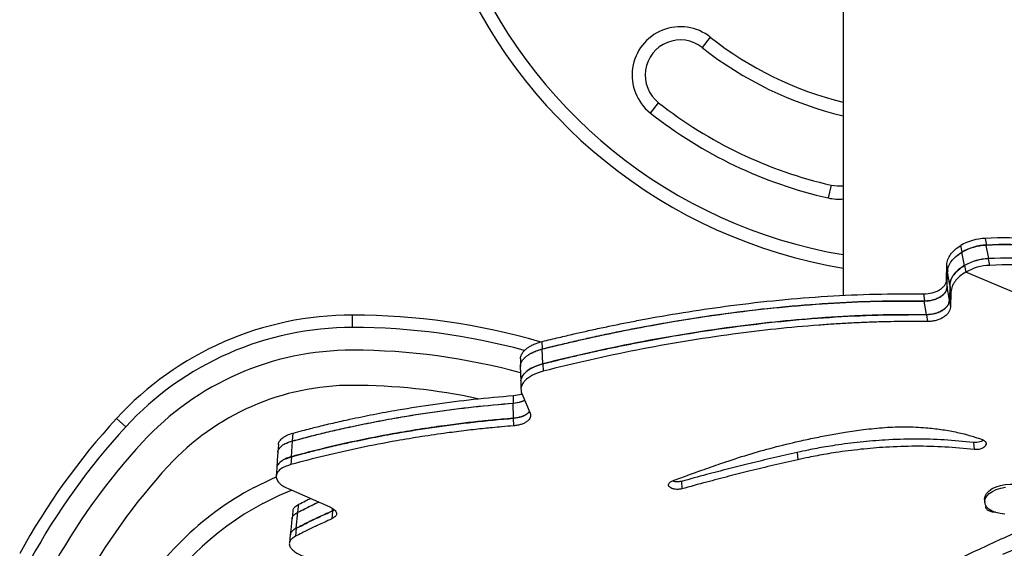
# Model space of a CAD drawing. Extents: x -72 to 472, y -9 to 546.
# Drawn here: x 244 to 258, y 371 to 379 of the extents above; entities that cross this region are included whole.
import ezdxf

# ---------------------------------------------------------------- set-up
doc = ezdxf.new("R2010")
doc.units = 0
doc.header["$LTSCALE"] = 0.125
doc.header["$MEASUREMENT"] = 0
doc.layers.add('CONTOUR', color=7, linetype='CONTINUOUS')

msp = doc.modelspace()

# ---------------------------------------------------------------- linework, layer by layer
at = {"layer": 'CONTOUR'}
for p, q in [((255.36617, 382.41452), (255.36617, 374.73642)), ((253.47386, 378.41253), (253.35766, 378.26537)), ((252.62173, 377.33341), (252.73793, 377.48056)), ((255.19319, 376.30783), (255.15176, 376.12496)), ((257.38626, 375.54998), (257.40468, 375.45558)), ((257.05674, 375.35449), (257.03833, 375.44889)), ((257.0906, 375.16388), (257.05377, 375.35268)), ((257.05947, 375.35334), (257.05674, 375.35449)), ((257.39592, 375.45036), (257.43275, 375.26156)), ((257.44954, 375.1662), (257.43121, 375.26016)), ((256.83661, 374.96284), (256.83969, 375.17432)), ((256.85698, 375.0789), (256.83969, 375.17432)), ((256.84489, 374.86213), (256.84849, 375.07402)), ((256.88304, 374.88315), (256.84849, 375.07402)), ((257.09005, 375.16354), (257.10847, 375.06915)), ((257.09111, 375.16367), (257.0906, 375.16388)), ((265.7099, 371.46042), (257.10847, 375.06915)), ((256.87807, 374.67006), (256.84489, 374.86213)), ((256.88146, 374.88224), (256.87652, 374.66919)), ((256.88146, 374.88224), (256.89873, 374.78681)), ((256.89873, 374.78681), (256.89311, 374.57315)), ((256.52696, 374.66315), (256.51145, 374.76012)), ((256.54988, 374.46478), (256.51889, 374.65875)), ((256.87652, 374.66919), (256.89311, 374.57315)), ((248.3837, 374.28238), (248.38392, 374.45916)), ((256.54838, 374.46396), (256.56388, 374.36697)), ((251.09274, 373.7663), (251.0824, 373.9762)), ((251.08803, 373.97827), (251.08285, 374.08321)), ((251.09169, 373.76592), (251.09686, 373.66097)), ((250.67381, 373.20698), (250.6723, 373.31431)), ((250.79146, 373.34082), (250.91197, 373.06485)), ((250.6721, 372.99087), (250.66907, 373.20553)), ((245.15525, 372.86818), (245.02516, 372.98788)), ((250.67122, 372.9906), (250.67273, 372.88327)), ((247.5299, 372.66827), (247.5363, 372.77999)), ((247.51428, 372.44437), (247.52706, 372.6678)), ((257.21689, 372.64597), (257.22726, 372.5448)), ((247.43387, 372.41566), (247.51428, 372.44437)), ((247.51376, 372.44428), (247.50737, 372.33256)), ((254.71221, 372.50502), (254.71834, 372.40073)), ((247.46568, 371.98949), (248.0595, 371.72957)), ((253.06566, 372.09331), (253.06759, 371.98625)), ((247.60554, 371.65294), (247.61664, 371.76677)), ((248.09703, 371.67179), (248.09961, 371.70469)), ((257.37688, 371.83447), (257.37976, 371.79578)), ((247.58165, 371.42516), (247.60382, 371.6528)), ((248.09662, 371.67174), (248.08778, 371.55888)), ((248.12253, 371.69048), (248.09662, 371.67174)), ((248.09703, 371.67179), (248.12306, 371.69015)), ((247.58134, 371.42513), (247.57025, 371.31131))]:
    msp.add_line(p, q, dxfattribs=at)
at = {"layer": 'CONTOUR', "flags": 128}
for points in [[(255.19319, 376.30783), (255.27955, 376.29605), (255.36617, 376.29939)], [(250.77133, 373.83836), (250.7732, 373.78527), (250.77506, 373.73218)], [(250.76979, 373.73047), (250.77351, 373.62429), (250.77723, 373.5181)], [(250.77627, 373.51791), (250.77813, 373.46482), (250.77999, 373.41172)], [(247.33008, 372.61927), (247.3263, 372.56291), (247.32251, 372.50655)], [(247.31989, 372.50541), (247.31238, 372.39357), (247.30481, 372.28086)], [(247.30432, 372.28058), (247.30055, 372.22439), (247.29676, 372.16803)], [(246.98352, 372.00667), (247.22317, 372.12592), (247.2973, 372.15961)], [(257.37688, 371.83447), (257.37659, 371.84441), (257.38428, 371.88368), (257.4057, 371.92198), (257.43998, 371.95775), (257.48571, 371.98952), (257.54102, 372.01599), (257.60365, 372.03608), (257.67102, 372.04896), (257.7404, 372.0541), (257.80892, 372.05131), (257.8738, 372.04068), (257.93236, 372.02266), (257.98223, 371.99798), (258.02134, 371.96765), (258.04811, 371.93292), (258.06143, 371.89521), (258.06257, 371.88565)], [(257.40599, 371.73068), (257.38584, 371.76709), (257.37948, 371.80572), (257.38717, 371.84499), (257.40859, 371.8833), (257.44287, 371.91906), (257.4886, 371.95083), (257.54391, 371.9773), (257.60653, 371.99739), (257.67391, 372.01027)], [(247.10558, 371.7771), (247.34596, 371.89625), (247.51474, 371.97003)], [(257.66739, 371.62774), (257.60034, 371.63449), (257.53831, 371.64889), (257.48381, 371.67035), (257.4391, 371.69799), (257.40599, 371.73068)], [(247.53356, 371.67455), (247.52766, 371.61732), (247.52176, 371.56009)], [(247.52021, 371.56008), (247.50842, 371.44563), (247.49663, 371.33117)], [(247.49633, 371.33111), (247.49043, 371.27388), (247.48454, 371.21665)]]:
    msp.add_lwpolyline(points, dxfattribs=at)
at = {"layer": 'CONTOUR'}
for centre, radius, start, end in [((256.55367, 382.31273), 7.0946, 201.677647, 260.364425), ((256.55367, 382.31273), 7.2821, 201.677647, 260.614796), ((253.04779, 377.87297), 0.6875, 51.703475, 231.703475), ((253.04779, 377.87297), 0.5, 51.703475, 231.703475), ((256.55367, 382.31273), 4.9696, 231.703475, 256.175245), ((256.55367, 382.31273), 5.1571, 231.703475, 256.687312), ((256.55367, 382.31273), 6.1571, 231.703475, 257.234492), ((256.55367, 382.31273), 6.3446, 231.703475, 257.234492), ((255.30367, 376.79547), 0.6875, 257.234492, 275.215909), ((257.41568, 374.79942), 0.75113, 92.244406, 120.157466), ((257.64402, 370.12494), 5.43116, 78.089251, 92.720265), ((257.42573, 374.69783), 0.75312, 92.268881, 119.597361), ((257.4341, 374.70503), 0.75113, 92.244406, 120.157466), ((257.65368, 370.02532), 5.43116, 78.089251, 92.720265), ((257.66244, 370.03054), 5.43116, 78.089251, 92.720265), ((257.46101, 374.5077), 0.75348, 92.273263, 119.493461), ((257.46256, 374.50903), 0.75312, 92.268881, 119.597361), ((257.68889, 369.83555), 5.43116, 78.089251, 92.720265), ((257.69051, 369.83652), 5.43116, 78.089251, 92.720265), ((257.47943, 374.41331), 0.75348, 92.273263, 119.493461), ((257.7073, 369.74116), 5.43116, 78.089251, 92.720265), ((248.37822, 369.9027), 4.55646, 89.928241, 137.382555), ((248.37193, 364.87906), 9.5801, 73.775633, 89.928241), ((248.37822, 369.9027), 4.37968, 89.928241, 137.382555), ((248.37193, 364.87906), 9.40333, 74.863097, 89.928241), ((248.37822, 369.9027), 4.05646, 89.928241, 137.382555), ((248.37193, 364.87906), 9.0801, 74.65264, 89.928241), ((248.37822, 369.9027), 3.55646, 89.928241, 137.382555), ((248.37193, 364.87906), 8.5801, 77.92824, 89.928241), ((252.17862, 366.40592), 9.72081, 137.382555, 151.363069), ((252.17862, 366.40592), 9.54403, 137.382555, 151.363069), ((252.17862, 366.40592), 9.22081, 137.382555, 151.363069), ((252.17862, 366.40592), 8.72081, 137.382555, 151.363069), ((249.05405, 368.1121), 4.41076, 117.997121, 151.363069), ((249.05405, 368.1121), 4.15076, 117.997121, 151.363069)]:
    msp.add_arc(centre, radius, start, end, dxfattribs=at)
for points, knots in [([(256.83969, 375.17432), (256.84266, 375.19978), (256.8484, 375.24908), (256.89011, 375.32225), (256.95138, 375.39081), (257.00913, 375.42938), (257.03833, 375.44889)], [0, 0, 0, 0, 0.25810647, 0.49963179, 0.74703014, 1, 1, 1, 1]), ([(256.84849, 375.07402), (256.85162, 375.09994), (256.85769, 375.15017), (256.90081, 375.22451), (256.96426, 375.29402), (257.02362, 375.33292), (257.05377, 375.35268)], [0, 0, 0, 0, 0.257980186, 0.499824626, 0.745946431, 1, 1, 1, 1]), ([(256.96312, 375.28295), (256.96636, 375.28658), (256.99037, 375.31347), (257.02596, 375.33546), (257.05674, 375.35449)], [0, 0, 0, 0, 0.135020379, 1, 1, 1, 1]), ([(257.09005, 375.16354), (257.05902, 375.14335), (256.9989, 375.10422), (256.93472, 375.03357), (256.89159, 374.95886), (256.88487, 374.90806), (256.88146, 374.88224)], [0, 0, 0, 0, 0.25786956, 0.49968453, 0.74570563, 1, 1, 1, 1]), ([(256.88304, 374.88315), (256.88634, 374.90924), (256.89275, 374.95983), (256.93646, 375.03465), (257.00049, 375.10468), (257.06024, 375.14394), (257.0906, 375.16388)], [0, 0, 0, 0, 0.2576079, 0.49946039, 0.74577403, 1, 1, 1, 1]), ([(257.10847, 375.06915), (257.07734, 375.04886), (257.01701, 375.00954), (256.95255, 374.93863), (256.90912, 374.86368), (256.90223, 374.81271), (256.89873, 374.78681)], [0, 0, 0, 0, 0.2579546, 0.49986182, 0.74588517, 1, 1, 1, 1]), ([(256.51145, 374.76012), (256.55256, 374.76278), (256.61325, 374.76671), (256.68829, 374.793), (256.73799, 374.81856), (256.78007, 374.84964), (256.81154, 374.88483), (256.83158, 374.9232), (256.8349, 374.94936), (256.83661, 374.96284)], [0, 0, 0, 0, 0.25375879, 0.37457444, 0.49904097, 0.62454286, 0.74582829, 0.8690269, 1, 1, 1, 1]), ([(256.51889, 374.65875), (256.5601, 374.66146), (256.62094, 374.66546), (256.69611, 374.69188), (256.74588, 374.71753), (256.78805, 374.7487), (256.81962, 374.78397), (256.83976, 374.82241), (256.84314, 374.84862), (256.84489, 374.86213)], [0, 0, 0, 0, 0.25373259, 0.37455156, 0.49904026, 0.62457854, 0.74590202, 0.86909988, 1, 1, 1, 1]), ([(256.52696, 374.66315), (256.56816, 374.66587), (256.62899, 374.66989), (256.70417, 374.69634), (256.75401, 374.72202), (256.79624, 374.75324), (256.82786, 374.78855), (256.84806, 374.82705), (256.85146, 374.8533), (256.85321, 374.86682)], [0, 0, 0, 0, 0.25342439, 0.37423619, 0.4987789, 0.62439936, 0.74579512, 0.86905289, 1, 1, 1, 1]), ([(251.0824, 373.9762), (251.16175, 373.99541), (251.31089, 374.03152), (251.52165, 374.08163), (251.72237, 374.12767), (251.92435, 374.17141), (252.13613, 374.21571), (252.35027, 374.25846), (252.69119, 374.3233), (253.16278, 374.40466), (253.79412, 374.49626), (254.45595, 374.57252), (255.14569, 374.6279), (255.83521, 374.66009), (256.29044, 374.6592), (256.51889, 374.65875)], [0, 0, 0, 0, 0.04586277, 0.0862051, 0.1210403, 0.16034477, 0.20040583, 0.24014085, 0.28005693, 0.39000251, 0.50002833, 0.62487347, 0.74940774, 0.87424634, 1, 1, 1, 1]), ([(251.08285, 374.08321), (251.1621, 374.10234), (251.31107, 374.13829), (251.5216, 374.18818), (251.7221, 374.234), (251.92386, 374.27752), (252.13539, 374.32159), (252.34927, 374.36411), (252.68976, 374.42857), (253.16074, 374.50939), (253.79114, 374.60028), (254.4519, 374.67581), (255.14044, 374.73048), (255.82885, 374.76202), (256.28335, 374.76075), (256.51145, 374.76012)], [0, 0, 0, 0, 0.04585566, 0.086197538, 0.12103901, 0.16034311, 0.200403837, 0.2401402, 0.280051256, 0.389989172, 0.500028209, 0.624832731, 0.749354456, 0.874207214, 1, 1, 1, 1]), ([(251.08803, 373.97827), (251.16747, 373.99753), (251.31681, 374.03374), (251.52785, 374.08398), (251.72883, 374.13014), (251.93106, 374.174), (252.14308, 374.21842), (252.35743, 374.26129), (252.69864, 374.32629), (253.17057, 374.40786), (253.8022, 374.4997), (254.46416, 374.5762), (255.15387, 374.63182), (255.84334, 374.66425), (256.29854, 374.66352), (256.52696, 374.66315)], [0, 0, 0, 0, 0.04590345, 0.08628507, 0.12115819, 0.16049428, 0.20058428, 0.2403462, 0.28027936, 0.39025945, 0.50031265, 0.62509915, 0.74956689, 0.87433043, 1, 1, 1, 1]), ([(256.87652, 374.66919), (256.8707, 374.64244), (256.86211, 374.60296), (256.81812, 374.55506), (256.7764, 374.52361), (256.72644, 374.49727), (256.67054, 374.47793), (256.61017, 374.46608), (256.56938, 374.46468), (256.54838, 374.46396)], [0, 0, 0, 0, 0.25364774, 0.37439228, 0.49878709, 0.62458133, 0.74606734, 0.86927601, 1, 1, 1, 1]), ([(256.54988, 374.46478), (256.59126, 374.46761), (256.65238, 374.4718), (256.72783, 374.49853), (256.77789, 374.52443), (256.82036, 374.55587), (256.85222, 374.59139), (256.87267, 374.63008), (256.87624, 374.65648), (256.87807, 374.67006)], [0, 0, 0, 0, 0.25307079, 0.37388269, 0.49852227, 0.62429483, 0.74583621, 0.86915103, 1, 1, 1, 1]), ([(256.89311, 374.57315), (256.88719, 374.54632), (256.87846, 374.5067), (256.83427, 374.45864), (256.7924, 374.42706), (256.74229, 374.40059), (256.68627, 374.38113), (256.62579, 374.36917), (256.58491, 374.36772), (256.56388, 374.36697)], [0, 0, 0, 0, 0.25368988, 0.37454017, 0.49904901, 0.62491964, 0.74640211, 0.86950153, 1, 1, 1, 1]), ([(256.54838, 374.46396), (256.46472, 374.46419), (256.30747, 374.46463), (256.08598, 374.46311), (255.87587, 374.45926), (255.66562, 374.45205), (255.44597, 374.44229), (255.22484, 374.42978), (254.8743, 374.40585), (254.39307, 374.36276), (253.75603, 374.28661), (253.09594, 374.18796), (252.41682, 374.06522), (251.74591, 373.92526), (251.31029, 373.81916), (251.09169, 373.76592)], [0, 0, 0, 0, 0.04590309, 0.08628445, 0.12115743, 0.16049395, 0.20058376, 0.24034477, 0.28027601, 0.39025392, 0.50030992, 0.6250879, 0.7495536, 0.87432109, 1, 1, 1, 1]), ([(251.09274, 373.7663), (251.17248, 373.78579), (251.32236, 373.8224), (251.53415, 373.87323), (251.73582, 373.91994), (251.93874, 373.96435), (252.15149, 374.00935), (252.36658, 374.05281), (252.70895, 374.11874), (253.18243, 374.20157), (253.81623, 374.29508), (254.48045, 374.37327), (255.17251, 374.43055), (255.86415, 374.46453), (256.32079, 374.46469), (256.54988, 374.46478)], [0, 0, 0, 0, 0.04595761, 0.08637881, 0.12127683, 0.16064482, 0.20076403, 0.24054986, 0.28050988, 0.39053941, 0.50059359, 0.62540314, 0.74983024, 0.87449148, 1, 1, 1, 1]), ([(256.56388, 374.36697), (256.48011, 374.36711), (256.32264, 374.36736), (256.10084, 374.36559), (255.89043, 374.36149), (255.67987, 374.35401), (255.45989, 374.34397), (255.23841, 374.33117), (254.88727, 374.30678), (254.40519, 374.26302), (253.76697, 374.18594), (253.10557, 374.08628), (252.42503, 373.96246), (251.75259, 373.8214), (251.31599, 373.71458), (251.09686, 373.66097)], [0, 0, 0, 0, 0.04585559, 0.08619748, 0.12103906, 0.16034391, 0.20040478, 0.24014056, 0.28005004, 0.38998663, 0.5000291, 0.62482538, 0.74934467, 0.87420014, 1, 1, 1, 1]), ([(250.77031, 373.73046), (250.77087, 373.73773), (250.77262, 373.76074), (250.78944, 373.79908), (250.81919, 373.83882), (250.85446, 373.87134), (250.89068, 373.89745), (250.93689, 373.92446), (251.00067, 373.95179), (251.05357, 373.96759), (251.0824, 373.9762)], [0, 0, 0, 0, 0.07185178, 0.22734378, 0.38127496, 0.48403556, 0.58676804, 0.69092156, 0.83155194, 1, 1, 1, 1]), ([(250.77187, 373.83835), (250.7724, 373.84552), (250.77407, 373.86839), (250.79071, 373.90657), (250.82029, 373.94623), (250.85542, 373.97868), (250.89154, 374.00473), (250.93764, 374.03167), (251.00128, 374.05891), (251.05408, 374.07464), (251.08285, 374.08321)], [0, 0, 0, 0, 0.071104985, 0.226754243, 0.380777544, 0.483628934, 0.586440918, 0.69067463, 0.831408139, 1, 1, 1, 1]), ([(250.88779, 373.89243), (250.89075, 373.89461), (250.9057, 373.90564), (250.94274, 373.9263), (251.00609, 373.95386), (251.05913, 373.96966), (251.08803, 373.97827)], [0, 0, 0, 0, 0.05842759, 0.29581366, 0.61626082, 1, 1, 1, 1]), ([(251.09169, 373.76592), (251.07178, 373.76), (251.03416, 373.74883), (250.98369, 373.73031), (250.93115, 373.70624), (250.87902, 373.67408), (250.83609, 373.63712), (250.80751, 373.60274), (250.79002, 373.57205), (250.77833, 373.54361), (250.77815, 373.52547), (250.77807, 373.51793)], [0, 0, 0, 0, 0.11532073, 0.21781929, 0.30852148, 0.46355962, 0.61709979, 0.71966274, 0.82218006, 0.92607529, 1, 1, 1, 1]), ([(250.7785, 373.52452), (250.77899, 373.52987), (250.78092, 373.55105), (250.79763, 373.58767), (250.82764, 373.62767), (250.86329, 373.66042), (250.89982, 373.68674), (250.94637, 373.71398), (251.01054, 373.74158), (251.06375, 373.75758), (251.09274, 373.7663)], [0, 0, 0, 0, 0.05351493, 0.21191396, 0.36888452, 0.47373068, 0.578568, 0.68485122, 0.82830011, 1, 1, 1, 1]), ([(251.09686, 373.66097), (251.0769, 373.65502), (251.03917, 373.64377), (250.98855, 373.62516), (250.93584, 373.60097), (250.88352, 373.56867), (250.84034, 373.53158), (250.81169, 373.49708), (250.7937, 373.46629), (250.7806, 373.43102), (250.77802, 373.38857), (250.78672, 373.35765), (250.79146, 373.34082)], [0, 0, 0, 0, 0.09339606, 0.17642752, 0.24991983, 0.37556065, 0.49998087, 0.58307279, 0.66610307, 0.75021795, 0.86397402, 1, 1, 1, 1]), ([(247.5363, 372.77999), (247.58116, 372.79182), (247.66376, 372.81361), (247.77802, 372.84354), (247.88361, 372.8705), (247.99039, 372.89638), (248.10603, 372.92356), (248.22559, 372.95068), (248.41638, 372.99261), (248.68178, 373.04696), (249.08371, 373.12087), (249.5573, 373.19509), (250.10697, 373.26488), (250.48284, 373.29774), (250.6723, 373.31431)], [0, 0, 0, 0, 0.04811165, 0.08859024, 0.1214433, 0.15916637, 0.19900723, 0.2397273, 0.2800266, 0.38993306, 0.50007045, 0.66472121, 0.8310066, 1, 1, 1, 1]), ([(250.66907, 373.20553), (250.70749, 373.21121), (250.76415, 373.21959), (250.81518, 373.23914), (250.8293, 373.24804), (250.8314, 373.24937)], [0, 0, 0, 0, 0.64216545, 0.94688685, 1, 1, 1, 1]), ([(250.6723, 373.31431), (250.71203, 373.31898), (250.75585, 373.32414), (250.78997, 373.33848), (250.79316, 373.33982)], [0, 0, 0, 0, 0.90659785, 1, 1, 1, 1]), ([(250.67381, 373.20698), (250.71217, 373.21271), (250.76874, 373.22117), (250.8184, 373.23983), (250.83123, 373.24779), (250.8319, 373.24821)], [0, 0, 0, 0, 0.66613491, 0.98247284, 1, 1, 1, 1]), ([(247.52706, 372.6678), (247.57201, 372.67968), (247.65477, 372.70157), (247.76923, 372.73162), (247.87501, 372.7587), (247.98198, 372.78469), (248.09783, 372.812), (248.2176, 372.83926), (248.40874, 372.8814), (248.67462, 372.93605), (249.07732, 373.01041), (249.55185, 373.08516), (250.10261, 373.15555), (250.47925, 373.18878), (250.66907, 373.20553)], [0, 0, 0, 0, 0.04811501, 0.08859382, 0.1214439, 0.1591662, 0.19900704, 0.23972718, 0.28003059, 0.38994284, 0.50007035, 0.66476124, 0.83104715, 1, 1, 1, 1]), ([(247.5299, 372.66827), (247.5749, 372.68017), (247.65777, 372.70209), (247.77237, 372.73219), (247.87828, 372.75931), (247.98538, 372.78535), (248.10137, 372.8127), (248.22126, 372.84), (248.41258, 372.88221), (248.67869, 372.93695), (249.08163, 373.01143), (249.55635, 373.0863), (250.10723, 373.15683), (250.48396, 373.19017), (250.67381, 373.20698)], [0, 0, 0, 0, 0.04814515, 0.08865093, 0.12152482, 0.15926969, 0.19913153, 0.2398709, 0.28018715, 0.39012772, 0.50028005, 0.66491368, 0.83113031, 1, 1, 1, 1]), ([(250.67122, 372.9906), (250.61676, 372.98588), (250.51649, 372.97718), (250.3793, 372.96482), (250.25419, 372.95278), (250.13043, 372.93941), (249.99838, 372.92422), (249.86409, 372.90771), (249.65297, 372.88027), (249.36806, 372.83903), (248.95461, 372.77063), (248.49369, 372.68186), (247.9905, 372.56961), (247.67351, 372.48628), (247.51376, 372.44428)], [0, 0, 0, 0, 0.04814867, 0.08865841, 0.12153666, 0.15927916, 0.19914049, 0.23988232, 0.2801953, 0.39012584, 0.50027506, 0.66491303, 0.83113413, 1, 1, 1, 1]), ([(247.51428, 372.44437), (247.55951, 372.45639), (247.64279, 372.47852), (247.75795, 372.50892), (247.86437, 372.53633), (247.97197, 372.56265), (248.0885, 372.5903), (248.20896, 372.61791), (248.40115, 372.66062), (248.66844, 372.71604), (249.07317, 372.79154), (249.54993, 372.86759), (250.10314, 372.93944), (250.48148, 372.97364), (250.6721, 372.99087)], [0, 0, 0, 0, 0.04818117, 0.08871368, 0.1216049, 0.15937029, 0.19925258, 0.24001087, 0.2803478, 0.39032755, 0.50048469, 0.66514188, 0.8312919, 1, 1, 1, 1]), ([(250.90024, 373.0917), (250.89833, 373.08817), (250.89112, 373.07484), (250.86673, 373.05363), (250.82936, 373.02971), (250.78287, 373.01062), (250.72967, 372.99691), (250.691, 372.99273), (250.67122, 372.9906)], [0, 0, 0, 0, 0.06679923, 0.25220139, 0.44303416, 0.62560501, 0.80843226, 1, 1, 1, 1]), ([(250.6721, 372.99087), (250.71108, 372.99649), (250.7686, 373.00479), (250.8308, 373.03085), (250.86827, 373.05444), (250.89243, 373.07478), (250.89945, 373.08751), (250.90091, 373.09016)], [0, 0, 0, 0, 0.38425131, 0.5669, 0.7553559, 0.94895998, 1, 1, 1, 1]), ([(250.91197, 373.06485), (250.9161, 373.04396), (250.92219, 373.01314), (250.8977, 372.97362), (250.86934, 372.94658), (250.83116, 372.92266), (250.78469, 372.90345), (250.73132, 372.88965), (250.69256, 372.88543), (250.67273, 372.88327)], [0, 0, 0, 0, 0.25389341, 0.37442575, 0.49875486, 0.62674528, 0.74917186, 0.87170474, 1, 1, 1, 1]), ([(250.67273, 372.88327), (250.61817, 372.87848), (250.51769, 372.86966), (250.38022, 372.85713), (250.25485, 372.84492), (250.13083, 372.8314), (249.99849, 372.81604), (249.86391, 372.79935), (249.65231, 372.77163), (249.36672, 372.73001), (248.95224, 372.66103), (248.49011, 372.5716), (247.98553, 372.45861), (247.6676, 372.3748), (247.50737, 372.33256)], [0, 0, 0, 0, 0.04810929, 0.08858774, 0.12144278, 0.15916208, 0.19900209, 0.23972523, 0.28002266, 0.38992617, 0.5000699, 0.66473745, 0.83102891, 1, 1, 1, 1]), ([(253.65166, 372.35757), (253.77012, 372.39656), (254.00405, 372.47357), (254.36776, 372.57624), (254.68776, 372.65471), (254.9593, 372.71268), (255.17837, 372.75526), (255.4088, 372.7936), (255.56675, 372.81699), (255.6526, 372.82971)], [0, 0, 0, 0, 0.1904996, 0.37618948, 0.55936273, 0.66922703, 0.77466159, 0.87752794, 1, 1, 1, 1]), ([(255.6526, 372.82971), (255.75378, 372.84115), (255.95369, 372.86377), (256.25267, 372.87209), (256.48356, 372.86237), (256.64976, 372.84627), (256.75592, 372.83276), (256.86026, 372.81616), (256.96338, 372.79631), (257.06346, 372.77369), (257.15591, 372.74957), (257.2491, 372.72055), (257.31029, 372.69971), (257.34574, 372.68764)], [0, 0, 0, 0, 0.169881323, 0.335604929, 0.499811944, 0.562372727, 0.624811195, 0.687273355, 0.749905046, 0.81394771, 0.874974493, 0.927560971, 1, 1, 1, 1]), ([(247.33083, 372.61924), (247.33065, 372.62029), (247.32771, 372.63768), (247.34502, 372.67044), (247.38532, 372.714), (247.44945, 372.75223), (247.50717, 372.77068), (247.5363, 372.77999)], [0, 0, 0, 0, 0.015716405, 0.261921122, 0.507941115, 0.751706994, 1, 1, 1, 1]), ([(257.21689, 372.64597), (257.0799, 372.65998), (256.8075, 372.68785), (256.38675, 372.698), (255.98598, 372.6857), (255.60661, 372.65433), (255.3237, 372.61779), (255.11889, 372.58513), (254.99088, 372.56251), (254.85688, 372.53556), (254.76439, 372.51603), (254.71221, 372.50502)], [0, 0, 0, 0, 0.16804889, 0.33417303, 0.50024167, 0.64024345, 0.78099751, 0.83612742, 0.88612067, 0.93575489, 1, 1, 1, 1]), ([(257.34574, 372.68764), (257.35722, 372.68232), (257.38004, 372.67174), (257.39712, 372.6471), (257.40014, 372.62), (257.38513, 372.59293), (257.35918, 372.56934), (257.3218, 372.55209), (257.27578, 372.54358), (257.24424, 372.54437), (257.22726, 372.5448)], [0, 0, 0, 0, 0.12567555, 0.24967387, 0.37442682, 0.4995283, 0.62477685, 0.73940585, 0.85970425, 1, 1, 1, 1]), ([(247.32082, 372.50625), (247.32061, 372.50748), (247.3177, 372.52509), (247.3352, 372.55808), (247.37579, 372.60168), (247.44009, 372.63996), (247.49789, 372.65846), (247.52706, 372.6678)], [0, 0, 0, 0, 0.01844299, 0.26389948, 0.50930284, 0.75239581, 1, 1, 1, 1]), ([(247.43708, 372.63316), (247.44001, 372.63493), (247.46415, 372.64949), (247.49915, 372.65949), (247.5299, 372.66827)], [0, 0, 0, 0, 0.12151581, 1, 1, 1, 1]), ([(257.22726, 372.5448), (257.09011, 372.5587), (256.81734, 372.58635), (256.39601, 372.59604), (255.99461, 372.58326), (255.61458, 372.55139), (255.33114, 372.51446), (255.12593, 372.48149), (254.99763, 372.45867), (254.86334, 372.4315), (254.77064, 372.41183), (254.71834, 372.40073)], [0, 0, 0, 0, 0.1678817, 0.33389992, 0.4999299, 0.63995414, 0.78078237, 0.83595491, 0.88599388, 0.93568095, 1, 1, 1, 1]), ([(257.3575, 372.68114), (257.3538, 372.67754), (257.34246, 372.66652), (257.31083, 372.65328), (257.26544, 372.64464), (257.23388, 372.6455), (257.21689, 372.64597)], [0, 0, 0, 0, 0.12854969, 0.39442436, 0.67379292, 1, 1, 1, 1]), ([(247.51376, 372.44428), (247.49708, 372.43895), (247.46717, 372.42939), (247.42683, 372.41392), (247.39423, 372.39679), (247.35509, 372.37104), (247.32071, 372.33436), (247.30247, 372.30076), (247.30528, 372.28252), (247.30556, 372.2807)], [0, 0, 0, 0, 0.14017919, 0.25133128, 0.36430075, 0.48592327, 0.72986903, 0.97317528, 1, 1, 1, 1]), ([(254.71221, 372.50502), (254.59836, 372.47914), (254.37231, 372.42776), (254.0462, 372.34949), (253.72858, 372.27018), (253.40438, 372.18458), (253.18335, 372.12503), (253.06566, 372.09331)], [0, 0, 0, 0, 0.20222948, 0.40149567, 0.5866567, 0.77989128, 1, 1, 1, 1]), ([(247.50737, 372.33256), (247.49063, 372.32721), (247.46062, 372.3176), (247.42015, 372.30205), (247.38737, 372.28486), (247.34827, 372.25901), (247.31182, 372.2223), (247.29325, 372.17416), (247.29923, 372.12434), (247.33139, 372.07544), (247.38568, 372.0289), (247.43886, 372.0027), (247.46568, 371.98949)], [0, 0, 0, 0, 0.0720654, 0.12921298, 0.18729677, 0.2498248, 0.37520481, 0.50017088, 0.62523104, 0.75012885, 0.87397556, 1, 1, 1, 1]), ([(252.93495, 372.09972), (253.00515, 372.12576), (253.15349, 372.18077), (253.39281, 372.2663), (253.56262, 372.32617), (253.65166, 372.35757)], [0, 0, 0, 0, 0.29939196, 0.63267259, 1, 1, 1, 1]), ([(254.71834, 372.40073), (254.60421, 372.37466), (254.37761, 372.32291), (254.05069, 372.24409), (253.73227, 372.16424), (253.40721, 372.07809), (253.18561, 372.01816), (253.06759, 371.98625)], [0, 0, 0, 0, 0.20218788, 0.40143389, 0.58659542, 0.77985081, 1, 1, 1, 1]), ([(260.55132, 372.38841), (260.40581, 372.31904), (260.11779, 372.18175), (259.69291, 371.98262), (259.28589, 371.79403), (258.89174, 371.61347), (258.49551, 371.43322), (258.07412, 371.24425), (257.78242, 371.11743), (257.6303, 371.0513)], [0, 0, 0, 0, 0.14665254, 0.29026519, 0.43085535, 0.56161809, 0.69463085, 0.84075373, 1, 1, 1, 1]), ([(260.56553, 372.29033), (260.41959, 372.22061), (260.13072, 372.08261), (259.70457, 371.88246), (259.29632, 371.6929), (258.90097, 371.51143), (258.5035, 371.33027), (258.0808, 371.14035), (257.78818, 371.01289), (257.63558, 370.94642)], [0, 0, 0, 0, 0.14664138, 0.29024676, 0.43083344, 0.56159636, 0.69461289, 0.84074305, 1, 1, 1, 1]), ([(253.06759, 371.98625), (253.0514, 371.98307), (253.02055, 371.97701), (252.9707, 371.97884), (252.92656, 371.98937), (252.89413, 372.00851), (252.87659, 372.03231), (252.87838, 372.05737), (252.89849, 372.08124), (252.92214, 372.09323), (252.93495, 372.09972)], [0, 0, 0, 0, 0.13097299, 0.24957791, 0.37481904, 0.50013415, 0.62490543, 0.75066662, 0.86493249, 1, 1, 1, 1]), ([(253.06566, 372.09331), (253.04955, 372.0902), (253.01885, 372.08426), (252.96972, 372.08557), (252.94342, 372.0933), (252.93047, 372.09711)], [0, 0, 0, 0, 0.35871476, 0.68401409, 1, 1, 1, 1]), ([(247.61664, 371.76677), (247.64908, 371.78319), (247.70401, 371.81099), (247.76009, 371.83908), (247.78304, 371.85058)], [0, 0, 0, 0, 0.590625664, 1, 1, 1, 1]), ([(254.83639, 369.80114), (254.88767, 369.83275), (254.98451, 369.89246), (255.12414, 369.97782), (255.25981, 370.05914), (255.399, 370.14015), (255.54637, 370.22465), (255.69756, 370.30968), (255.94197, 370.44454), (256.28934, 370.62985), (256.79432, 370.88647), (257.36863, 371.16321), (257.86919, 371.39037), (258.23122, 371.54813), (258.43342, 371.63478), (258.63739, 371.72007), (258.85506, 371.80881), (259.01172, 371.87241), (259.09628, 371.90674)], [0, 0, 0, 0, 0.04535914, 0.08567223, 0.12094813, 0.16034187, 0.20040425, 0.24013331, 0.28003982, 0.3900104, 0.50001323, 0.64006108, 0.779877, 0.8238397, 0.86796161, 0.90569161, 0.94909285, 1, 1, 1, 1]), ([(247.53642, 371.67428), (247.53658, 371.68003), (247.53711, 371.69977), (247.56156, 371.73221), (247.59779, 371.75494), (247.61664, 371.76677)], [0, 0, 0, 0, 0.1647342, 0.56531871, 1, 1, 1, 1]), ([(247.60382, 371.6528), (247.63641, 371.66928), (247.69591, 371.69936), (247.77798, 371.7406), (247.84369, 371.77311), (247.88318, 371.79161), (247.89988, 371.79944)], [0, 0, 0, 0, 0.33850984, 0.61797718, 0.83843832, 1, 1, 1, 1]), ([(247.60554, 371.65294), (247.63817, 371.66943), (247.69773, 371.69952), (247.77989, 371.74078), (247.84528, 371.77312), (247.88439, 371.79144), (247.9007, 371.79908)], [0, 0, 0, 0, 0.339841182, 0.62040886, 0.8417394, 1, 1, 1, 1]), ([(248.0595, 371.72957), (248.0842, 371.71638), (248.13363, 371.69), (248.16023, 371.64179), (248.14861, 371.59468), (248.10845, 371.57104), (248.08778, 371.55888)], [0, 0, 0, 0, 0.24999685, 0.50025689, 0.74273752, 1, 1, 1, 1]), ([(257.53409, 371.65345), (257.52411, 371.65313), (257.49356, 371.65215), (257.44887, 371.66621), (257.40815, 371.69063), (257.39544, 371.7189), (257.39445, 371.73902), (257.39805, 371.74746), (257.3991, 371.74993)], [0, 0, 0, 0, 0.11483861, 0.35163202, 0.5884224, 0.82554593, 0.9488587, 1, 1, 1, 1]), ([(247.52309, 371.5598), (247.52328, 371.56571), (247.52391, 371.58562), (247.54859, 371.61821), (247.58492, 371.64096), (247.60382, 371.6528)], [0, 0, 0, 0, 0.16818087, 0.567077569, 1, 1, 1, 1]), ([(248.09662, 371.67174), (248.06019, 371.65516), (247.99368, 371.6249), (247.90464, 371.58425), (247.82655, 371.54791), (247.751, 371.51108), (247.66819, 371.46961), (247.6113, 371.44048), (247.58134, 371.42513)], [0, 0, 0, 0, 0.20186394, 0.3685185, 0.49998497, 0.64781877, 0.8144766, 1, 1, 1, 1]), ([(247.58165, 371.42516), (247.61455, 371.44176), (247.67461, 371.47206), (247.75735, 371.51362), (247.83253, 371.55063), (247.91026, 371.58715), (247.99925, 371.6279), (248.0633, 371.65665), (248.09703, 371.67179)], [0, 0, 0, 0, 0.20185883, 0.36851165, 0.49997975, 0.64781241, 0.814472, 1, 1, 1, 1]), ([(247.58134, 371.42513), (247.57065, 371.4186), (247.55152, 371.40691), (247.52754, 371.38891), (247.51201, 371.3702), (247.49989, 371.35102), (247.49948, 371.33725), (247.49929, 371.33081)], [0, 0, 0, 0, 0.23708293, 0.42428064, 0.61434333, 0.81972244, 1, 1, 1, 1]), ([(248.08778, 371.55888), (248.0512, 371.54223), (247.98442, 371.51184), (247.895, 371.47103), (247.81657, 371.43455), (247.74069, 371.39758), (247.6575, 371.35595), (247.60036, 371.32671), (247.57025, 371.31131)], [0, 0, 0, 0, 0.20186634, 0.36852267, 0.49999013, 0.64782388, 0.81448011, 1, 1, 1, 1]), ([(247.57025, 371.31131), (247.5595, 371.30476), (247.54026, 371.29303), (247.51624, 371.27497), (247.50021, 371.25624), (247.48509, 371.22907), (247.48033, 371.19237), (247.49973, 371.14703), (247.54211, 371.10245), (247.60571, 371.06147), (247.68731, 371.02408), (247.7532, 371.0051), (247.7875, 370.99522)], [0, 0, 0, 0, 0.07225286, 0.12929534, 0.18719394, 0.24973732, 0.37520556, 0.50016042, 0.62511775, 0.75016027, 0.86997657, 1, 1, 1, 1])]:
    msp.add_open_spline(points, degree=3, knots=knots, dxfattribs=at)

doc.saveas('drawing.dxf')
